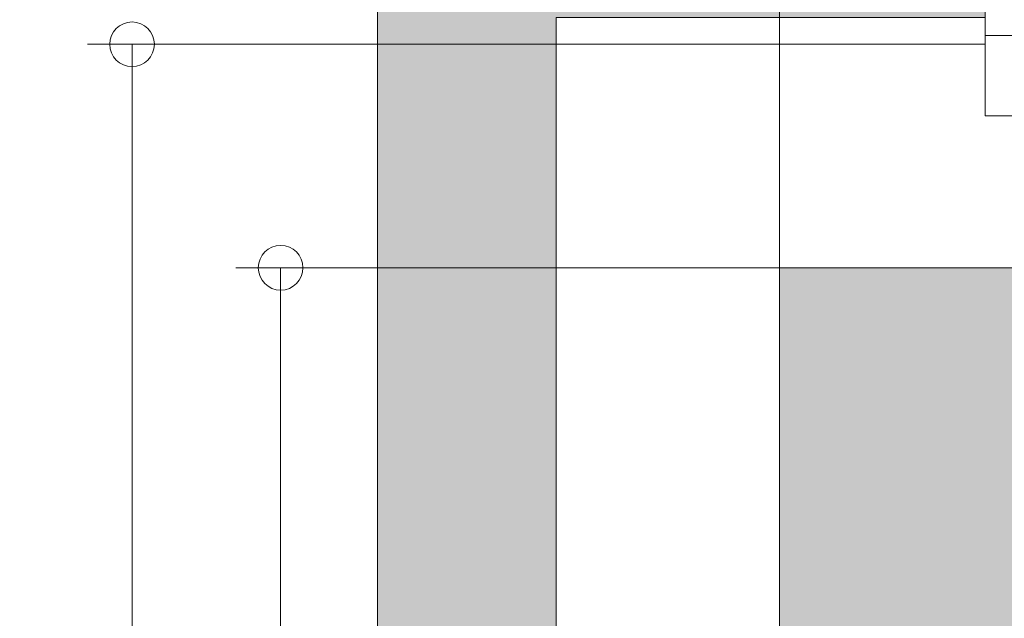
# Model space of a CAD drawing. Units: millimetres. Extents: x 0 to 210, y 0 to 297.
# Drawn here: x 67 to 89, y 252 to 266 of the extents above; entities that cross this region are included whole.
import ezdxf

# ---------------------------------------------------------------- set-up
doc = ezdxf.new("R2010")
doc.units = ezdxf.units.MM
for name, color, linetype in [('CONT2', 4, 'Continuous'), ('ENOR_trama 1', 8, 'Continuous'), ('ENOR_trama 2', 254, 'Continuous')]:
    doc.layers.add(name, color=color, linetype=linetype)
for name, color, linetype, lineweight in [('ENOR_cotasyejes', 45, 'Continuous', 0), ('ENOR_lineasgris', 8, 'Continuous', 0), ('ENOR_muro', 140, 'Continuous', 0), ('ENOR_ptasycabina', 125, 'Continuous', 0)]:
    doc.layers.add(name, color=color, linetype=linetype, lineweight=lineweight)
doc.styles.add('ARIALNARROW', font='ARIALN.TTF')
doc.dimstyles.new('enor_GEN_60', dxfattribs={"dimtxt": 0.1, "dimasz": 0.05, "dimexe": 0.05, "dimexo": 0, "dimgap": 0.01, "dimtad": 1, "dimdec": 0, "dimlfac": 1000, "dimrnd": 0.005, "dimtxsty": 'ARIALNARROW', "dimblk": 'ORIGIN', "dimcen": 0.1, "dimadec": 0, "dimazin": 0, "dimtfac": 1, "dimtdec": 0, "dimtmove": 0, "dimatfit": 3, "dimldrblk": 'ORIGIN', "dimfxl": 0, "dimarcsym": 0})

# ---------------------------------------------------------------- blocks, each defined once
blk = doc.blocks.new('_Origin')
at = {"color": 0, "linetype": 'ByBlock', "lineweight": -2}
blk.add_line((0, 0), (-1, 0), dxfattribs=at)
blk.add_circle((0, 0), 0.5, dxfattribs=at)
blk = doc.blocks.new('*D39')
at = {"layer": 'Defpoints', "color": 0}
for p in [(2.05, 2.4538), (0.45, 1.88), (2.05, 1.88)]:
    blk.add_point(p, dxfattribs=at)
at = {"layer": 'ENOR_cotasyejes', "color": 0, "lineweight": -2}
for p, q in [((0.45, 1.88), (0.45, 2.5038)), ((2.05, 1.88), (2.05, 2.5038)), ((0.5, 2.4538), (2, 2.4538))]:
    blk.add_line(p, q, dxfattribs=at)
at = {"layer": 'ENOR_cotasyejes', "color": 0, "lineweight": -2, "xscale": 0.05, "yscale": 0.05, "zscale": 0.05, "rotation": 180}
blk.add_blockref('_Origin', (0.45, 2.4538), dxfattribs=at)
at = {"layer": 'ENOR_cotasyejes', "color": 0, "lineweight": -2, "xscale": 0.05, "yscale": 0.05, "zscale": 0.05}
blk.add_blockref('_Origin', (2.05, 2.4538), dxfattribs=at)
at = {"layer": 'ENOR_cotasyejes', "color": 0, "lineweight": 0, "insert": (1.25, 2.5148), "char_height": 0.1, "attachment_point": 5, "style": 'ARIALNARROW'}
blk.add_mtext('1600', dxfattribs=at)
blk = doc.blocks.new('*D41')
at = {"layer": 'Defpoints', "color": 0}
for p in [(-0.1083, 1.88), (0.45, 1.88), (0.45, 0.48)]:
    blk.add_point(p, dxfattribs=at)
at = {"layer": 'ENOR_cotasyejes', "color": 0, "lineweight": -2}
for p, q in [((0.45, 1.88), (-0.1583, 1.88)), ((-0.1083, 0.53), (-0.1083, 1.83)), ((0.45, 0.48), (-0.1583, 0.48))]:
    blk.add_line(p, q, dxfattribs=at)
at = {"layer": 'ENOR_cotasyejes', "color": 0, "lineweight": -2, "xscale": 0.05, "yscale": 0.05, "zscale": 0.05}
for p, rotation in [((-0.1083, 1.88), 90), ((-0.1083, 0.48), 270)]:
    blk.add_blockref('_Origin', p, dxfattribs=dict(at, rotation=rotation))
at = {"layer": 'ENOR_cotasyejes', "color": 0, "lineweight": 0, "insert": (-0.1693, 1.18), "char_height": 0.1, "attachment_point": 5, "rotation": 90, "style": 'ARIALNARROW'}
blk.add_mtext('1400', dxfattribs=at)
blk = doc.blocks.new('*D42')
at = {"layer": 'Defpoints', "color": 0}
for p in [(-0.2746, 2.13), (0.2, 2.13), (0.2, 0.23)]:
    blk.add_point(p, dxfattribs=at)
at = {"layer": 'ENOR_cotasyejes', "color": 0, "lineweight": -2}
for p, q in [((0.2, 2.13), (-0.3246, 2.13)), ((-0.2746, 0.28), (-0.2746, 2.08)), ((0.2, 0.23), (-0.3246, 0.23))]:
    blk.add_line(p, q, dxfattribs=at)
at = {"layer": 'ENOR_cotasyejes', "color": 0, "lineweight": -2, "xscale": 0.05, "yscale": 0.05, "zscale": 0.05}
for p, rotation in [((-0.2746, 2.13), 90), ((-0.2746, 0.23), 270)]:
    blk.add_blockref('_Origin', p, dxfattribs=dict(at, rotation=rotation))
at = {"layer": 'ENOR_cotasyejes', "color": 0, "lineweight": 0, "insert": (-0.3356, 1.18), "char_height": 0.1, "attachment_point": 5, "rotation": 90, "style": 'ARIALNARROW'}
blk.add_mtext('1900', dxfattribs=at)
blk = doc.blocks.new('MARCO-PL-BOT-150')
at = {"layer": 'ENOR_ptasycabina'}
for p, q in [((0, 0), (-4.8, 0)), ((-4.8, -2.4), (-4.8, 0)), ((0, -2.4), (0, 0)), ((-4.8, -2.4), (0, -2.4))]:
    blk.add_line(p, q, dxfattribs=at)
at = {"layer": 'ENOR_ptasycabina', "const_width": 0.4}
blk.add_lwpolyline([(-0.858, -2.6), (-3.942, -2.6)], dxfattribs=at)
blk = doc.blocks.new('A$C40E32CD5')
at = {"layer": 'ENOR_lineasgris', "lineweight": 0}
blk.add_lwpolyline([(0.12, 0.07), (0, 0.07), (0, 0.16), (0.12, 0.16)], close=True, dxfattribs=at)
at = {"layer": 'CONT2', "xscale": 0.02500000000009095, "yscale": 0.02500000000009095, "zscale": 0.02500000000009095}
blk.add_blockref('MARCO-PL-BOT-150', (0.12, 0.07), dxfattribs=at)
blk = doc.blocks.new('MA_1310_2AA')
at = {"layer": 'ENOR_trama 1'}
blk.add_hatch(color=256, dxfattribs=at).paths.add_polyline_path([(0, 2.36), (0, 0), (0.68, 0), (0.68, 0.2), (0.2, 0.2), (0.2, 2.16), (0.68, 2.16), (0.68, 2.36)])
at = {"layer": 'ENOR_trama 2', "lineweight": 0}
blk.add_hatch(color=256, dxfattribs=at).paths.add_polyline_path([(0.45, 1.88), (0.45, 0.48), (2.05, 0.48), (2.05, 1.88)])
at = {"layer": 'ENOR_muro', "lineweight": 0}
blk.add_line((0.2, 2.13), (0.68, 2.13), dxfattribs=at)
blk.add_lwpolyline([(0.68, 2.16), (0.68, 2.36), (0, 2.36), (0, 0), (0.68, 0), (0.68, 0.2), (0.2, 0.2), (0.2, 2.16), (0.68, 2.16)], close=True, dxfattribs=at)
at = {"layer": 'ENOR_ptasycabina', "lineweight": 0}
blk.add_lwpolyline([(0.45, 1.88), (2.05, 1.88), (2.05, 0.48), (0.45, 0.48)], close=True, dxfattribs=at)
at = {"layer": 'ENOR_trama 1', "xscale": -1, "rotation": 180}
blk.add_blockref('A$C40E32CD5', (0.68, 2.21), dxfattribs=at)
at = {"layer": 'ENOR_cotasyejes', "lineweight": 0}
for base, p1, p2, angle, picture, middle in [((2.05, 2.4538), (0.45, 1.88), (2.05, 1.88), 180, '*D39', (1.25, 2.5148)), ((-0.2746, 2.13), (0.2, 0.23), (0.2, 2.13), 90, '*D42', (-0.3356, 1.18)), ((-0.1083, 1.88), (0.45, 0.48), (0.45, 1.88), 90, '*D41', (-0.1693, 1.18))]:
    dim = blk.add_linear_dim(base=base, p1=p1, p2=p2, angle=angle, dimstyle='enor_GEN_60', dxfattribs=at)
    dim.commit()
    dim.dimension.update_dxf_attribs({"geometry": picture, "text_midpoint": middle})
blk = doc.blocks.new('MA_1310_ficha 5_SSE')
at = {"layer": 'ENOR_muro', "xscale": 20, "yscale": 20, "zscale": 20}
blk.add_blockref('MA_1310_2AA', (75.063, 222.493), dxfattribs=at)

msp = doc.modelspace()

# ---------------------------------------------------------------- block references
at = {"layer": 'ENOR_muro'}
msp.add_blockref('MA_1310_ficha 5_SSE', (0, 0), dxfattribs=at)

doc.saveas('drawing.dxf')
